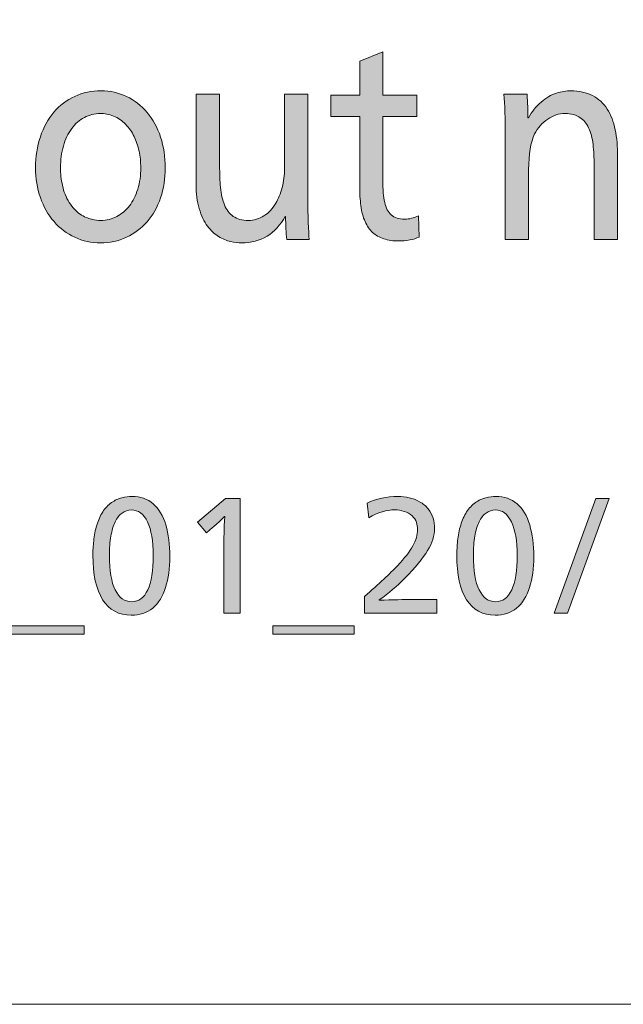
# Model space of a CAD drawing. Units: millimetres. Extents: x -39 to 249, y 47 to 250.
# Drawn here: x 222 to 230, y 47 to 60 of the extents above; entities that cross this region are included whole.
import ezdxf

# ---------------------------------------------------------------- set-up
doc = ezdxf.new("R2010")
doc.units = ezdxf.units.MM
doc.header["$MEASUREMENT"] = 0
doc.layers.add('レイヤー 1', color=7, linetype='Continuous', lineweight=0)

# ---------------------------------------------------------------- blocks, each defined once
blk = doc.blocks.new('Block_2')
at = {"layer": 'レイヤー 1', "transparency": 33554687}
h = blk.add_hatch(color=7, dxfattribs=at)
h.dxf.hatch_style = 2
edge = h.paths.add_edge_path()
edge.add_spline(control_points=[(223.495, 53.012), (223.495, 53.216), (223.469, 53.372), (223.416, 53.482), (223.363, 53.593), (223.288, 53.648), (223.192, 53.648), (223.144, 53.648), (223.101, 53.634), (223.063, 53.606), (223.024, 53.579), (222.992, 53.538), (222.965, 53.483), (222.939, 53.429), (222.919, 53.362), (222.906, 53.284), (222.892, 53.204), (222.886, 53.115), (222.886, 53.015), (222.886, 52.804), (222.912, 52.644), (222.966, 52.535), (223.02, 52.426), (223.096, 52.371), (223.196, 52.371), (223.294, 52.371), (223.368, 52.426), (223.419, 52.535), (223.47, 52.644), (223.495, 52.804), (223.495, 53.012)], knot_values=[0, 0, 0, 0, 1, 1, 1, 2, 2, 2, 3, 3, 3, 4, 4, 4, 5, 5, 5, 6, 6, 6, 7, 7, 7, 8, 8, 8, 9, 9, 9, 10, 10, 10, 10], degree=3, periodic=0)
edge = h.paths.add_edge_path()
edge.add_spline(control_points=[(223.726, 52.996), (223.726, 52.836), (223.707, 52.694), (223.668, 52.57), (223.63, 52.446), (223.57, 52.35), (223.488, 52.283), (223.407, 52.216), (223.307, 52.183), (223.189, 52.183), (223.015, 52.183), (222.882, 52.255), (222.791, 52.399), (222.701, 52.543), (222.655, 52.749), (222.655, 53.017), (222.655, 53.078), (222.659, 53.145), (222.667, 53.22), (222.674, 53.295), (222.689, 53.367), (222.71, 53.437), (222.731, 53.507), (222.758, 53.568), (222.792, 53.621), (222.827, 53.674), (222.867, 53.717), (222.914, 53.75), (222.961, 53.783), (223.009, 53.806), (223.06, 53.818), (223.11, 53.83), (223.156, 53.836), (223.198, 53.836), (223.317, 53.836), (223.416, 53.802), (223.495, 53.733), (223.575, 53.665), (223.633, 53.567), (223.67, 53.44), (223.707, 53.313), (223.726, 53.165), (223.726, 52.996)], knot_values=[0, 0, 0, 0, 1, 1, 1, 2, 2, 2, 3, 3, 3, 4, 4, 4, 5, 5, 5, 6, 6, 6, 7, 7, 7, 8, 8, 8, 9, 9, 9, 10, 10, 10, 11, 11, 11, 12, 12, 12, 13, 13, 13, 14, 14, 14, 14], degree=3, periodic=0)
h = blk.add_hatch(color=7, dxfattribs=at)
h.dxf.hatch_style = 2
edge = h.paths.add_edge_path()
edge.add_spline(control_points=[(224.478, 52.212), (224.478, 52.212), (224.478, 53.127), (224.478, 53.127), (224.478, 53.244), (224.482, 53.387), (224.491, 53.556), (224.491, 53.556), (224.487, 53.556), (224.487, 53.556), (224.406, 53.479), (224.35, 53.428), (224.321, 53.402), (224.321, 53.402), (224.239, 53.33), (224.239, 53.33), (224.239, 53.33), (224.113, 53.48), (224.113, 53.48), (224.113, 53.48), (224.501, 53.809), (224.501, 53.809), (224.501, 53.809), (224.705, 53.809), (224.705, 53.809), (224.705, 53.809), (224.705, 52.212), (224.705, 52.212), (224.705, 52.212), (224.478, 52.212), (224.478, 52.212)], knot_values=[0, 0, 0, 0, 1, 1, 1, 2, 2, 2, 3, 3, 3, 4, 4, 4, 5, 5, 5, 6, 6, 6, 7, 7, 7, 8, 8, 8, 9, 9, 9, 10, 10, 10, 10], degree=3, periodic=0)
h = blk.add_hatch(color=7, dxfattribs=at)
h.dxf.hatch_style = 2
edge = h.paths.add_edge_path()
edge.add_spline(control_points=[(226.435, 52.212), (226.435, 52.212), (226.435, 52.441), (226.435, 52.441), (226.642, 52.622), (226.795, 52.765), (226.895, 52.871), (226.995, 52.977), (227.067, 53.069), (227.11, 53.148), (227.153, 53.227), (227.175, 53.303), (227.175, 53.377), (227.175, 53.41), (227.17, 53.444), (227.159, 53.476), (227.149, 53.509), (227.129, 53.539), (227.101, 53.567), (227.072, 53.595), (227.035, 53.616), (226.989, 53.629), (226.944, 53.643), (226.901, 53.65), (226.859, 53.65), (226.746, 53.65), (226.625, 53.613), (226.498, 53.54), (226.498, 53.54), (226.473, 53.743), (226.473, 53.743), (226.603, 53.805), (226.746, 53.836), (226.901, 53.836), (226.955, 53.836), (227.007, 53.83), (227.058, 53.819), (227.108, 53.808), (227.157, 53.789), (227.204, 53.763), (227.252, 53.737), (227.291, 53.703), (227.323, 53.663), (227.354, 53.622), (227.377, 53.579), (227.391, 53.534), (227.405, 53.49), (227.412, 53.442), (227.412, 53.391), (227.412, 53.291), (227.38, 53.188), (227.316, 53.082), (227.253, 52.977), (227.145, 52.847), (226.993, 52.693), (226.889, 52.588), (226.773, 52.49), (226.643, 52.396), (226.643, 52.396), (226.643, 52.392), (226.643, 52.392), (226.827, 52.398), (226.985, 52.401), (227.116, 52.401), (227.116, 52.401), (227.445, 52.401), (227.445, 52.401), (227.445, 52.401), (227.445, 52.212), (227.445, 52.212), (227.445, 52.212), (226.435, 52.212), (226.435, 52.212)], knot_values=[0, 0, 0, 0, 1, 1, 1, 2, 2, 2, 3, 3, 3, 4, 4, 4, 5, 5, 5, 6, 6, 6, 7, 7, 7, 8, 8, 8, 9, 9, 9, 10, 10, 10, 11, 11, 11, 12, 12, 12, 13, 13, 13, 14, 14, 14, 15, 15, 15, 16, 16, 16, 17, 17, 17, 18, 18, 18, 19, 19, 19, 20, 20, 20, 21, 21, 21, 22, 22, 22, 23, 23, 23, 24, 24, 24, 24], degree=3, periodic=0)
h = blk.add_hatch(color=7, dxfattribs=at)
h.dxf.hatch_style = 2
edge = h.paths.add_edge_path()
edge.add_spline(control_points=[(228.562, 53.012), (228.562, 53.216), (228.536, 53.372), (228.483, 53.482), (228.429, 53.593), (228.355, 53.648), (228.258, 53.648), (228.211, 53.648), (228.168, 53.634), (228.129, 53.606), (228.091, 53.579), (228.058, 53.538), (228.032, 53.483), (228.005, 53.429), (227.985, 53.362), (227.972, 53.284), (227.959, 53.204), (227.952, 53.115), (227.952, 53.015), (227.952, 52.804), (227.979, 52.644), (228.033, 52.535), (228.087, 52.426), (228.163, 52.371), (228.262, 52.371), (228.36, 52.371), (228.435, 52.426), (228.486, 52.535), (228.537, 52.644), (228.562, 52.804), (228.562, 53.012)], knot_values=[0, 0, 0, 0, 1, 1, 1, 2, 2, 2, 3, 3, 3, 4, 4, 4, 5, 5, 5, 6, 6, 6, 7, 7, 7, 8, 8, 8, 9, 9, 9, 10, 10, 10, 10], degree=3, periodic=0)
edge = h.paths.add_edge_path()
edge.add_spline(control_points=[(228.793, 52.996), (228.793, 52.836), (228.773, 52.694), (228.735, 52.57), (228.696, 52.446), (228.637, 52.35), (228.555, 52.283), (228.473, 52.216), (228.374, 52.183), (228.256, 52.183), (228.082, 52.183), (227.949, 52.255), (227.858, 52.399), (227.767, 52.543), (227.722, 52.749), (227.722, 53.017), (227.722, 53.078), (227.726, 53.145), (227.733, 53.22), (227.741, 53.295), (227.755, 53.367), (227.776, 53.437), (227.797, 53.507), (227.825, 53.568), (227.859, 53.621), (227.893, 53.674), (227.934, 53.717), (227.981, 53.75), (228.027, 53.783), (228.076, 53.806), (228.126, 53.818), (228.177, 53.83), (228.223, 53.836), (228.264, 53.836), (228.383, 53.836), (228.483, 53.802), (228.562, 53.733), (228.642, 53.665), (228.7, 53.567), (228.737, 53.44), (228.774, 53.313), (228.793, 53.165), (228.793, 52.996)], knot_values=[0, 0, 0, 0, 1, 1, 1, 2, 2, 2, 3, 3, 3, 4, 4, 4, 5, 5, 5, 6, 6, 6, 7, 7, 7, 8, 8, 8, 9, 9, 9, 10, 10, 10, 11, 11, 11, 12, 12, 12, 13, 13, 13, 14, 14, 14, 14], degree=3, periodic=0)
h = blk.add_hatch(color=7, dxfattribs=at)
h.dxf.hatch_style = 2
edge = h.paths.add_edge_path()
edge.add_spline(control_points=[(229.078, 52.212), (229.078, 52.212), (229.656, 53.809), (229.656, 53.809), (229.656, 53.809), (229.841, 53.809), (229.841, 53.809), (229.841, 53.809), (229.262, 52.212), (229.262, 52.212), (229.262, 52.212), (229.078, 52.212), (229.078, 52.212)], knot_values=[0, 0, 0, 0, 1, 1, 1, 2, 2, 2, 3, 3, 3, 4, 4, 4, 4], degree=3, periodic=0)
h = blk.add_hatch(color=7, dxfattribs=at)
h.dxf.hatch_style = 2
edge = h.paths.add_edge_path()
edge.add_spline(control_points=[(222.536, 51.92), (222.536, 51.92), (221.404, 51.92), (221.404, 51.92), (221.404, 51.92), (221.404, 52.035), (221.404, 52.035), (221.404, 52.035), (222.536, 52.035), (222.536, 52.035), (222.536, 52.035), (222.536, 51.92), (222.536, 51.92)], knot_values=[0, 0, 0, 0, 1, 1, 1, 2, 2, 2, 3, 3, 3, 4, 4, 4, 4], degree=3, periodic=0)
h = blk.add_hatch(color=7, dxfattribs=at)
h.dxf.hatch_style = 2
edge = h.paths.add_edge_path()
edge.add_spline(control_points=[(226.291, 51.92), (226.291, 51.92), (225.159, 51.92), (225.159, 51.92), (225.159, 51.92), (225.159, 52.035), (225.159, 52.035), (225.159, 52.035), (226.291, 52.035), (226.291, 52.035), (226.291, 52.035), (226.291, 51.92), (226.291, 51.92)], knot_values=[0, 0, 0, 0, 1, 1, 1, 2, 2, 2, 3, 3, 3, 4, 4, 4, 4], degree=3, periodic=0)
at = {"layer": 'レイヤー 1'}
for points, knots in [([(223.726, 52.996), (223.726, 52.836), (223.707, 52.694), (223.668, 52.57), (223.63, 52.446), (223.57, 52.35), (223.488, 52.283), (223.407, 52.216), (223.307, 52.183), (223.189, 52.183), (223.015, 52.183), (222.882, 52.255), (222.791, 52.399), (222.701, 52.543), (222.655, 52.749), (222.655, 53.017), (222.655, 53.078), (222.659, 53.145), (222.667, 53.22), (222.674, 53.295), (222.689, 53.367), (222.71, 53.437), (222.731, 53.507), (222.758, 53.568), (222.792, 53.621), (222.827, 53.674), (222.867, 53.717), (222.914, 53.75), (222.961, 53.783), (223.009, 53.806), (223.06, 53.818), (223.11, 53.83), (223.156, 53.836), (223.198, 53.836), (223.317, 53.836), (223.416, 53.802), (223.495, 53.733), (223.575, 53.665), (223.633, 53.567), (223.67, 53.44), (223.707, 53.313), (223.726, 53.165), (223.726, 52.996)], [0, 0, 0, 0, 1, 1, 1, 2, 2, 2, 3, 3, 3, 4, 4, 4, 5, 5, 5, 6, 6, 6, 7, 7, 7, 8, 8, 8, 9, 9, 9, 10, 10, 10, 11, 11, 11, 12, 12, 12, 13, 13, 13, 14, 14, 14, 14]), ([(224.478, 52.212), (224.478, 52.212), (224.478, 53.127), (224.478, 53.127), (224.478, 53.244), (224.482, 53.387), (224.491, 53.556), (224.491, 53.556), (224.487, 53.556), (224.487, 53.556), (224.406, 53.479), (224.35, 53.428), (224.321, 53.402), (224.321, 53.402), (224.239, 53.33), (224.239, 53.33), (224.239, 53.33), (224.113, 53.48), (224.113, 53.48), (224.113, 53.48), (224.501, 53.809), (224.501, 53.809), (224.501, 53.809), (224.705, 53.809), (224.705, 53.809), (224.705, 53.809), (224.705, 52.212), (224.705, 52.212), (224.705, 52.212), (224.478, 52.212), (224.478, 52.212)], [0, 0, 0, 0, 1, 1, 1, 2, 2, 2, 3, 3, 3, 4, 4, 4, 5, 5, 5, 6, 6, 6, 7, 7, 7, 8, 8, 8, 9, 9, 9, 10, 10, 10, 10]), ([(226.435, 52.212), (226.435, 52.212), (226.435, 52.441), (226.435, 52.441), (226.642, 52.622), (226.795, 52.765), (226.895, 52.871), (226.995, 52.977), (227.067, 53.069), (227.11, 53.148), (227.153, 53.227), (227.175, 53.303), (227.175, 53.377), (227.175, 53.41), (227.17, 53.444), (227.159, 53.476), (227.149, 53.509), (227.129, 53.539), (227.101, 53.567), (227.072, 53.595), (227.035, 53.616), (226.989, 53.629), (226.944, 53.643), (226.901, 53.65), (226.859, 53.65), (226.746, 53.65), (226.625, 53.613), (226.498, 53.54), (226.498, 53.54), (226.473, 53.743), (226.473, 53.743), (226.603, 53.805), (226.746, 53.836), (226.901, 53.836), (226.955, 53.836), (227.007, 53.83), (227.058, 53.819), (227.108, 53.808), (227.157, 53.789), (227.204, 53.763), (227.252, 53.737), (227.291, 53.703), (227.323, 53.663), (227.354, 53.622), (227.377, 53.579), (227.391, 53.534), (227.405, 53.49), (227.412, 53.442), (227.412, 53.391), (227.412, 53.291), (227.38, 53.188), (227.316, 53.082), (227.253, 52.977), (227.145, 52.847), (226.993, 52.693), (226.889, 52.588), (226.773, 52.49), (226.643, 52.396), (226.643, 52.396), (226.643, 52.392), (226.643, 52.392), (226.827, 52.398), (226.985, 52.401), (227.116, 52.401), (227.116, 52.401), (227.445, 52.401), (227.445, 52.401), (227.445, 52.401), (227.445, 52.212), (227.445, 52.212), (227.445, 52.212), (226.435, 52.212), (226.435, 52.212)], [0, 0, 0, 0, 1, 1, 1, 2, 2, 2, 3, 3, 3, 4, 4, 4, 5, 5, 5, 6, 6, 6, 7, 7, 7, 8, 8, 8, 9, 9, 9, 10, 10, 10, 11, 11, 11, 12, 12, 12, 13, 13, 13, 14, 14, 14, 15, 15, 15, 16, 16, 16, 17, 17, 17, 18, 18, 18, 19, 19, 19, 20, 20, 20, 21, 21, 21, 22, 22, 22, 23, 23, 23, 24, 24, 24, 24]), ([(228.793, 52.996), (228.793, 52.836), (228.773, 52.694), (228.735, 52.57), (228.696, 52.446), (228.637, 52.35), (228.555, 52.283), (228.473, 52.216), (228.374, 52.183), (228.256, 52.183), (228.082, 52.183), (227.949, 52.255), (227.858, 52.399), (227.767, 52.543), (227.722, 52.749), (227.722, 53.017), (227.722, 53.078), (227.726, 53.145), (227.733, 53.22), (227.741, 53.295), (227.755, 53.367), (227.776, 53.437), (227.797, 53.507), (227.825, 53.568), (227.859, 53.621), (227.893, 53.674), (227.934, 53.717), (227.981, 53.75), (228.027, 53.783), (228.076, 53.806), (228.126, 53.818), (228.177, 53.83), (228.223, 53.836), (228.264, 53.836), (228.383, 53.836), (228.483, 53.802), (228.562, 53.733), (228.642, 53.665), (228.7, 53.567), (228.737, 53.44), (228.774, 53.313), (228.793, 53.165), (228.793, 52.996)], [0, 0, 0, 0, 1, 1, 1, 2, 2, 2, 3, 3, 3, 4, 4, 4, 5, 5, 5, 6, 6, 6, 7, 7, 7, 8, 8, 8, 9, 9, 9, 10, 10, 10, 11, 11, 11, 12, 12, 12, 13, 13, 13, 14, 14, 14, 14]), ([(229.078, 52.212), (229.078, 52.212), (229.656, 53.809), (229.656, 53.809), (229.656, 53.809), (229.841, 53.809), (229.841, 53.809), (229.841, 53.809), (229.262, 52.212), (229.262, 52.212), (229.262, 52.212), (229.078, 52.212), (229.078, 52.212)], [0, 0, 0, 0, 1, 1, 1, 2, 2, 2, 3, 3, 3, 4, 4, 4, 4]), ([(223.495, 53.012), (223.495, 53.216), (223.469, 53.372), (223.416, 53.482), (223.363, 53.593), (223.288, 53.648), (223.192, 53.648), (223.144, 53.648), (223.101, 53.634), (223.063, 53.606), (223.024, 53.579), (222.992, 53.538), (222.965, 53.483), (222.939, 53.429), (222.919, 53.362), (222.906, 53.284), (222.892, 53.204), (222.886, 53.115), (222.886, 53.015), (222.886, 52.804), (222.912, 52.644), (222.966, 52.535), (223.02, 52.426), (223.096, 52.371), (223.196, 52.371), (223.294, 52.371), (223.368, 52.426), (223.419, 52.535), (223.47, 52.644), (223.495, 52.804), (223.495, 53.012)], [0, 0, 0, 0, 1, 1, 1, 2, 2, 2, 3, 3, 3, 4, 4, 4, 5, 5, 5, 6, 6, 6, 7, 7, 7, 8, 8, 8, 9, 9, 9, 10, 10, 10, 10]), ([(228.562, 53.012), (228.562, 53.216), (228.536, 53.372), (228.483, 53.482), (228.429, 53.593), (228.355, 53.648), (228.258, 53.648), (228.211, 53.648), (228.168, 53.634), (228.129, 53.606), (228.091, 53.579), (228.058, 53.538), (228.032, 53.483), (228.005, 53.429), (227.985, 53.362), (227.972, 53.284), (227.959, 53.204), (227.952, 53.115), (227.952, 53.015), (227.952, 52.804), (227.979, 52.644), (228.033, 52.535), (228.087, 52.426), (228.163, 52.371), (228.262, 52.371), (228.36, 52.371), (228.435, 52.426), (228.486, 52.535), (228.537, 52.644), (228.562, 52.804), (228.562, 53.012)], [0, 0, 0, 0, 1, 1, 1, 2, 2, 2, 3, 3, 3, 4, 4, 4, 5, 5, 5, 6, 6, 6, 7, 7, 7, 8, 8, 8, 9, 9, 9, 10, 10, 10, 10]), ([(222.536, 51.92), (222.536, 51.92), (221.404, 51.92), (221.404, 51.92), (221.404, 51.92), (221.404, 52.035), (221.404, 52.035), (221.404, 52.035), (222.536, 52.035), (222.536, 52.035), (222.536, 52.035), (222.536, 51.92), (222.536, 51.92)], [0, 0, 0, 0, 1, 1, 1, 2, 2, 2, 3, 3, 3, 4, 4, 4, 4]), ([(226.291, 51.92), (226.291, 51.92), (225.159, 51.92), (225.159, 51.92), (225.159, 51.92), (225.159, 52.035), (225.159, 52.035), (225.159, 52.035), (226.291, 52.035), (226.291, 52.035), (226.291, 52.035), (226.291, 51.92), (226.291, 51.92)], [0, 0, 0, 0, 1, 1, 1, 2, 2, 2, 3, 3, 3, 4, 4, 4, 4])]:
    blk.add_open_spline(points, degree=3, knots=knots, dxfattribs=at)
blk = doc.blocks.new('Block_4')
at = {"layer": 'レイヤー 1', "transparency": 33554687}
h = blk.add_hatch(color=7, dxfattribs=at)
h.dxf.hatch_style = 2
edge = h.paths.add_edge_path()
edge.add_spline(control_points=[(227.196, 57.449), (227.16, 57.432), (227.117, 57.418), (227.066, 57.409), (227.015, 57.399), (226.966, 57.394), (226.919, 57.394), (226.838, 57.394), (226.767, 57.404), (226.705, 57.425), (226.643, 57.446), (226.592, 57.475), (226.55, 57.513), (226.509, 57.551), (226.474, 57.601), (226.445, 57.664), (226.416, 57.726), (226.397, 57.8), (226.386, 57.886), (226.375, 57.971), (226.37, 58.055), (226.37, 58.139), (226.37, 58.139), (226.37, 59.129), (226.37, 59.129), (226.37, 59.129), (225.968, 59.129), (225.968, 59.129), (225.968, 59.129), (225.968, 59.427), (225.968, 59.427), (225.968, 59.427), (226.37, 59.427), (226.37, 59.427), (226.37, 59.427), (226.37, 59.9), (226.37, 59.9), (226.37, 59.9), (226.692, 60.028), (226.692, 60.028), (226.692, 60.028), (226.692, 59.427), (226.692, 59.427), (226.692, 59.427), (227.165, 59.427), (227.165, 59.427), (227.165, 59.427), (227.165, 59.129), (227.165, 59.129), (227.165, 59.129), (226.692, 59.129), (226.692, 59.129), (226.692, 59.129), (226.692, 58.241), (226.692, 58.241), (226.692, 58.112), (226.701, 58.009), (226.718, 57.931), (226.735, 57.854), (226.766, 57.796), (226.81, 57.757), (226.855, 57.718), (226.917, 57.698), (226.996, 57.698), (227.061, 57.698), (227.125, 57.714), (227.187, 57.746), (227.187, 57.746), (227.196, 57.449), (227.196, 57.449)], knot_values=[0, 0, 0, 0, 1, 1, 1, 2, 2, 2, 3, 3, 3, 4, 4, 4, 5, 5, 5, 6, 6, 6, 7, 7, 7, 8, 8, 8, 9, 9, 9, 10, 10, 10, 11, 11, 11, 12, 12, 12, 13, 13, 13, 14, 14, 14, 15, 15, 15, 16, 16, 16, 17, 17, 17, 18, 18, 18, 19, 19, 19, 20, 20, 20, 21, 21, 21, 22, 22, 22, 23, 23, 23, 23], degree=3, periodic=0)
h = blk.add_hatch(color=7, dxfattribs=at)
h.dxf.hatch_style = 2
edge = h.paths.add_edge_path()
edge.add_spline(control_points=[(223.322, 58.414), (223.322, 58.495), (223.314, 58.572), (223.298, 58.647), (223.282, 58.721), (223.259, 58.789), (223.229, 58.85), (223.199, 58.911), (223.16, 58.968), (223.111, 59.019), (223.062, 59.071), (223.006, 59.109), (222.942, 59.133), (222.878, 59.157), (222.816, 59.17), (222.757, 59.17), (222.678, 59.17), (222.605, 59.151), (222.537, 59.115), (222.468, 59.078), (222.409, 59.026), (222.36, 58.959), (222.309, 58.891), (222.271, 58.811), (222.244, 58.716), (222.218, 58.622), (222.205, 58.521), (222.205, 58.414), (222.205, 58.333), (222.213, 58.251), (222.232, 58.166), (222.25, 58.082), (222.281, 58.003), (222.326, 57.931), (222.371, 57.859), (222.421, 57.805), (222.477, 57.768), (222.534, 57.732), (222.587, 57.707), (222.636, 57.697), (222.684, 57.686), (222.728, 57.68), (222.766, 57.68), (222.845, 57.68), (222.918, 57.698), (222.987, 57.733), (223.055, 57.769), (223.114, 57.819), (223.164, 57.884), (223.214, 57.949), (223.253, 58.026), (223.28, 58.117), (223.308, 58.207), (223.322, 58.306), (223.322, 58.414)], knot_values=[0, 0, 0, 0, 1, 1, 1, 2, 2, 2, 3, 3, 3, 4, 4, 4, 5, 5, 5, 6, 6, 6, 7, 7, 7, 8, 8, 8, 9, 9, 9, 10, 10, 10, 11, 11, 11, 12, 12, 12, 13, 13, 13, 14, 14, 14, 15, 15, 15, 16, 16, 16, 17, 17, 17, 18, 18, 18, 18], degree=3, periodic=0)
edge = h.paths.add_edge_path()
edge.add_spline(control_points=[(223.663, 58.414), (223.663, 58.264), (223.641, 58.125), (223.598, 57.995), (223.554, 57.866), (223.492, 57.755), (223.411, 57.662), (223.33, 57.569), (223.234, 57.497), (223.122, 57.445), (223.011, 57.394), (222.89, 57.368), (222.76, 57.368), (222.634, 57.368), (222.516, 57.394), (222.404, 57.445), (222.292, 57.497), (222.196, 57.569), (222.114, 57.664), (222.032, 57.758), (221.969, 57.87), (221.924, 57.999), (221.879, 58.129), (221.857, 58.267), (221.857, 58.414), (221.857, 58.568), (221.879, 58.712), (221.924, 58.845), (221.969, 58.978), (222.031, 59.093), (222.112, 59.188), (222.193, 59.284), (222.29, 59.357), (222.403, 59.408), (222.515, 59.46), (222.638, 59.485), (222.77, 59.485), (222.895, 59.485), (223.013, 59.459), (223.124, 59.406), (223.235, 59.354), (223.33, 59.28), (223.411, 59.184), (223.492, 59.089), (223.554, 58.975), (223.598, 58.841), (223.641, 58.708), (223.663, 58.566), (223.663, 58.414)], knot_values=[0, 0, 0, 0, 1, 1, 1, 2, 2, 2, 3, 3, 3, 4, 4, 4, 5, 5, 5, 6, 6, 6, 7, 7, 7, 8, 8, 8, 9, 9, 9, 10, 10, 10, 11, 11, 11, 12, 12, 12, 13, 13, 13, 14, 14, 14, 15, 15, 15, 16, 16, 16, 16], degree=3, periodic=0)
h = blk.add_hatch(color=7, dxfattribs=at)
h.dxf.hatch_style = 2
edge = h.paths.add_edge_path()
edge.add_spline(control_points=[(225.355, 57.416), (225.344, 57.509), (225.339, 57.615), (225.339, 57.735), (225.339, 57.735), (225.333, 57.735), (225.333, 57.735), (225.267, 57.615), (225.182, 57.524), (225.08, 57.462), (224.978, 57.399), (224.86, 57.368), (224.726, 57.368), (224.682, 57.368), (224.63, 57.374), (224.573, 57.387), (224.515, 57.399), (224.46, 57.422), (224.405, 57.456), (224.351, 57.49), (224.3, 57.539), (224.252, 57.601), (224.204, 57.664), (224.165, 57.745), (224.135, 57.845), (224.106, 57.945), (224.091, 58.055), (224.091, 58.175), (224.091, 58.175), (224.091, 59.438), (224.091, 59.438), (224.091, 59.438), (224.42, 59.438), (224.42, 59.438), (224.42, 59.438), (224.42, 58.44), (224.42, 58.44), (224.42, 58.332), (224.424, 58.232), (224.432, 58.139), (224.441, 58.046), (224.459, 57.965), (224.487, 57.897), (224.514, 57.828), (224.555, 57.775), (224.61, 57.737), (224.664, 57.699), (224.734, 57.68), (224.819, 57.68), (224.897, 57.68), (224.97, 57.702), (225.037, 57.744), (225.104, 57.787), (225.159, 57.845), (225.202, 57.919), (225.238, 57.98), (225.267, 58.054), (225.29, 58.14), (225.312, 58.227), (225.323, 58.312), (225.323, 58.395), (225.323, 58.395), (225.323, 59.438), (225.323, 59.438), (225.323, 59.438), (225.649, 59.438), (225.649, 59.438), (225.649, 59.438), (225.649, 58.021), (225.649, 58.021), (225.649, 57.73), (225.655, 57.528), (225.668, 57.416), (225.668, 57.416), (225.355, 57.416), (225.355, 57.416)], knot_values=[0, 0, 0, 0, 1, 1, 1, 2, 2, 2, 3, 3, 3, 4, 4, 4, 5, 5, 5, 6, 6, 6, 7, 7, 7, 8, 8, 8, 9, 9, 9, 10, 10, 10, 11, 11, 11, 12, 12, 12, 13, 13, 13, 14, 14, 14, 15, 15, 15, 16, 16, 16, 17, 17, 17, 18, 18, 18, 19, 19, 19, 20, 20, 20, 21, 21, 21, 22, 22, 22, 23, 23, 23, 24, 24, 24, 25, 25, 25, 25], degree=3, periodic=0)
h = blk.add_hatch(color=7, dxfattribs=at)
h.dxf.hatch_style = 2
edge = h.paths.add_edge_path()
edge.add_spline(control_points=[(229.635, 57.416), (229.635, 57.416), (229.635, 58.414), (229.635, 58.414), (229.635, 58.517), (229.631, 58.613), (229.622, 58.704), (229.614, 58.794), (229.596, 58.874), (229.568, 58.944), (229.541, 59.014), (229.503, 59.066), (229.455, 59.1), (229.407, 59.134), (229.361, 59.154), (229.318, 59.161), (229.274, 59.166), (229.244, 59.17), (229.227, 59.17), (229.144, 59.17), (229.064, 59.143), (228.987, 59.091), (228.911, 59.038), (228.85, 58.969), (228.805, 58.884), (228.75, 58.769), (228.722, 58.602), (228.722, 58.384), (228.722, 58.384), (228.722, 57.416), (228.722, 57.416), (228.722, 57.416), (228.397, 57.416), (228.397, 57.416), (228.397, 57.416), (228.397, 58.839), (228.397, 58.839), (228.397, 59.101), (228.391, 59.3), (228.378, 59.438), (228.378, 59.438), (228.7, 59.438), (228.7, 59.438), (228.709, 59.32), (228.713, 59.211), (228.713, 59.111), (228.713, 59.111), (228.719, 59.111), (228.719, 59.111), (228.768, 59.196), (228.827, 59.269), (228.896, 59.329), (228.966, 59.389), (229.036, 59.43), (229.108, 59.452), (229.181, 59.474), (229.247, 59.485), (229.307, 59.485), (229.426, 59.485), (229.528, 59.463), (229.613, 59.419), (229.698, 59.375), (229.766, 59.313), (229.817, 59.232), (229.868, 59.151), (229.905, 59.055), (229.927, 58.944), (229.95, 58.833), (229.961, 58.709), (229.961, 58.571), (229.961, 58.571), (229.961, 57.416), (229.961, 57.416), (229.961, 57.416), (229.635, 57.416), (229.635, 57.416)], knot_values=[0, 0, 0, 0, 1, 1, 1, 2, 2, 2, 3, 3, 3, 4, 4, 4, 5, 5, 5, 6, 6, 6, 7, 7, 7, 8, 8, 8, 9, 9, 9, 10, 10, 10, 11, 11, 11, 12, 12, 12, 13, 13, 13, 14, 14, 14, 15, 15, 15, 16, 16, 16, 17, 17, 17, 18, 18, 18, 19, 19, 19, 20, 20, 20, 21, 21, 21, 22, 22, 22, 23, 23, 23, 24, 24, 24, 25, 25, 25, 25], degree=3, periodic=0)
at = {"layer": 'レイヤー 1'}
for points, knots in [([(227.196, 57.449), (227.16, 57.432), (227.117, 57.418), (227.066, 57.409), (227.015, 57.399), (226.966, 57.394), (226.919, 57.394), (226.838, 57.394), (226.767, 57.404), (226.705, 57.425), (226.643, 57.446), (226.592, 57.475), (226.55, 57.513), (226.509, 57.551), (226.474, 57.601), (226.445, 57.664), (226.416, 57.726), (226.397, 57.8), (226.386, 57.886), (226.375, 57.971), (226.37, 58.055), (226.37, 58.139), (226.37, 58.139), (226.37, 59.129), (226.37, 59.129), (226.37, 59.129), (225.968, 59.129), (225.968, 59.129), (225.968, 59.129), (225.968, 59.427), (225.968, 59.427), (225.968, 59.427), (226.37, 59.427), (226.37, 59.427), (226.37, 59.427), (226.37, 59.9), (226.37, 59.9), (226.37, 59.9), (226.692, 60.028), (226.692, 60.028), (226.692, 60.028), (226.692, 59.427), (226.692, 59.427), (226.692, 59.427), (227.165, 59.427), (227.165, 59.427), (227.165, 59.427), (227.165, 59.129), (227.165, 59.129), (227.165, 59.129), (226.692, 59.129), (226.692, 59.129), (226.692, 59.129), (226.692, 58.241), (226.692, 58.241), (226.692, 58.112), (226.701, 58.009), (226.718, 57.931), (226.735, 57.854), (226.766, 57.796), (226.81, 57.757), (226.855, 57.718), (226.917, 57.698), (226.996, 57.698), (227.061, 57.698), (227.125, 57.714), (227.187, 57.746), (227.187, 57.746), (227.196, 57.449), (227.196, 57.449)], [0, 0, 0, 0, 1, 1, 1, 2, 2, 2, 3, 3, 3, 4, 4, 4, 5, 5, 5, 6, 6, 6, 7, 7, 7, 8, 8, 8, 9, 9, 9, 10, 10, 10, 11, 11, 11, 12, 12, 12, 13, 13, 13, 14, 14, 14, 15, 15, 15, 16, 16, 16, 17, 17, 17, 18, 18, 18, 19, 19, 19, 20, 20, 20, 21, 21, 21, 22, 22, 22, 23, 23, 23, 23]), ([(223.663, 58.414), (223.663, 58.264), (223.641, 58.125), (223.598, 57.995), (223.554, 57.866), (223.492, 57.755), (223.411, 57.662), (223.33, 57.569), (223.234, 57.497), (223.122, 57.445), (223.011, 57.394), (222.89, 57.368), (222.76, 57.368), (222.634, 57.368), (222.516, 57.394), (222.404, 57.445), (222.292, 57.497), (222.196, 57.569), (222.114, 57.664), (222.032, 57.758), (221.969, 57.87), (221.924, 57.999), (221.879, 58.129), (221.857, 58.267), (221.857, 58.414), (221.857, 58.568), (221.879, 58.712), (221.924, 58.845), (221.969, 58.978), (222.031, 59.093), (222.112, 59.188), (222.193, 59.284), (222.29, 59.357), (222.403, 59.408), (222.515, 59.46), (222.638, 59.485), (222.77, 59.485), (222.895, 59.485), (223.013, 59.459), (223.124, 59.406), (223.235, 59.354), (223.33, 59.28), (223.411, 59.184), (223.492, 59.089), (223.554, 58.975), (223.598, 58.841), (223.641, 58.708), (223.663, 58.566), (223.663, 58.414)], [0, 0, 0, 0, 1, 1, 1, 2, 2, 2, 3, 3, 3, 4, 4, 4, 5, 5, 5, 6, 6, 6, 7, 7, 7, 8, 8, 8, 9, 9, 9, 10, 10, 10, 11, 11, 11, 12, 12, 12, 13, 13, 13, 14, 14, 14, 15, 15, 15, 16, 16, 16, 16]), ([(225.355, 57.416), (225.344, 57.509), (225.339, 57.615), (225.339, 57.735), (225.339, 57.735), (225.333, 57.735), (225.333, 57.735), (225.267, 57.615), (225.182, 57.524), (225.08, 57.462), (224.978, 57.399), (224.86, 57.368), (224.726, 57.368), (224.682, 57.368), (224.63, 57.374), (224.573, 57.387), (224.515, 57.399), (224.46, 57.422), (224.405, 57.456), (224.351, 57.49), (224.3, 57.539), (224.252, 57.601), (224.204, 57.664), (224.165, 57.745), (224.135, 57.845), (224.106, 57.945), (224.091, 58.055), (224.091, 58.175), (224.091, 58.175), (224.091, 59.438), (224.091, 59.438), (224.091, 59.438), (224.42, 59.438), (224.42, 59.438), (224.42, 59.438), (224.42, 58.44), (224.42, 58.44), (224.42, 58.332), (224.424, 58.232), (224.432, 58.139), (224.441, 58.046), (224.459, 57.965), (224.487, 57.897), (224.514, 57.828), (224.555, 57.775), (224.61, 57.737), (224.664, 57.699), (224.734, 57.68), (224.819, 57.68), (224.897, 57.68), (224.97, 57.702), (225.037, 57.744), (225.104, 57.787), (225.159, 57.845), (225.202, 57.919), (225.238, 57.98), (225.267, 58.054), (225.29, 58.14), (225.312, 58.227), (225.323, 58.312), (225.323, 58.395), (225.323, 58.395), (225.323, 59.438), (225.323, 59.438), (225.323, 59.438), (225.649, 59.438), (225.649, 59.438), (225.649, 59.438), (225.649, 58.021), (225.649, 58.021), (225.649, 57.73), (225.655, 57.528), (225.668, 57.416), (225.668, 57.416), (225.355, 57.416), (225.355, 57.416)], [0, 0, 0, 0, 1, 1, 1, 2, 2, 2, 3, 3, 3, 4, 4, 4, 5, 5, 5, 6, 6, 6, 7, 7, 7, 8, 8, 8, 9, 9, 9, 10, 10, 10, 11, 11, 11, 12, 12, 12, 13, 13, 13, 14, 14, 14, 15, 15, 15, 16, 16, 16, 17, 17, 17, 18, 18, 18, 19, 19, 19, 20, 20, 20, 21, 21, 21, 22, 22, 22, 23, 23, 23, 24, 24, 24, 25, 25, 25, 25]), ([(229.635, 57.416), (229.635, 57.416), (229.635, 58.414), (229.635, 58.414), (229.635, 58.517), (229.631, 58.613), (229.622, 58.704), (229.614, 58.794), (229.596, 58.874), (229.568, 58.944), (229.541, 59.014), (229.503, 59.066), (229.455, 59.1), (229.407, 59.134), (229.361, 59.154), (229.318, 59.161), (229.274, 59.166), (229.244, 59.17), (229.227, 59.17), (229.144, 59.17), (229.064, 59.143), (228.987, 59.091), (228.911, 59.038), (228.85, 58.969), (228.805, 58.884), (228.75, 58.769), (228.722, 58.602), (228.722, 58.384), (228.722, 58.384), (228.722, 57.416), (228.722, 57.416), (228.722, 57.416), (228.397, 57.416), (228.397, 57.416), (228.397, 57.416), (228.397, 58.839), (228.397, 58.839), (228.397, 59.101), (228.391, 59.3), (228.378, 59.438), (228.378, 59.438), (228.7, 59.438), (228.7, 59.438), (228.709, 59.32), (228.713, 59.211), (228.713, 59.111), (228.713, 59.111), (228.719, 59.111), (228.719, 59.111), (228.768, 59.196), (228.827, 59.269), (228.896, 59.329), (228.966, 59.389), (229.036, 59.43), (229.108, 59.452), (229.181, 59.474), (229.247, 59.485), (229.307, 59.485), (229.426, 59.485), (229.528, 59.463), (229.613, 59.419), (229.698, 59.375), (229.766, 59.313), (229.817, 59.232), (229.868, 59.151), (229.905, 59.055), (229.927, 58.944), (229.95, 58.833), (229.961, 58.709), (229.961, 58.571), (229.961, 58.571), (229.961, 57.416), (229.961, 57.416), (229.961, 57.416), (229.635, 57.416), (229.635, 57.416)], [0, 0, 0, 0, 1, 1, 1, 2, 2, 2, 3, 3, 3, 4, 4, 4, 5, 5, 5, 6, 6, 6, 7, 7, 7, 8, 8, 8, 9, 9, 9, 10, 10, 10, 11, 11, 11, 12, 12, 12, 13, 13, 13, 14, 14, 14, 15, 15, 15, 16, 16, 16, 17, 17, 17, 18, 18, 18, 19, 19, 19, 20, 20, 20, 21, 21, 21, 22, 22, 22, 23, 23, 23, 24, 24, 24, 25, 25, 25, 25]), ([(223.322, 58.414), (223.322, 58.495), (223.314, 58.572), (223.298, 58.647), (223.282, 58.721), (223.259, 58.789), (223.229, 58.85), (223.199, 58.911), (223.16, 58.968), (223.111, 59.019), (223.062, 59.071), (223.006, 59.109), (222.942, 59.133), (222.878, 59.157), (222.816, 59.17), (222.757, 59.17), (222.678, 59.17), (222.605, 59.151), (222.537, 59.115), (222.468, 59.078), (222.409, 59.026), (222.36, 58.959), (222.309, 58.891), (222.271, 58.811), (222.244, 58.716), (222.218, 58.622), (222.205, 58.521), (222.205, 58.414), (222.205, 58.333), (222.213, 58.251), (222.232, 58.166), (222.25, 58.082), (222.281, 58.003), (222.326, 57.931), (222.371, 57.859), (222.421, 57.805), (222.477, 57.768), (222.534, 57.732), (222.587, 57.707), (222.636, 57.697), (222.684, 57.686), (222.728, 57.68), (222.766, 57.68), (222.845, 57.68), (222.918, 57.698), (222.987, 57.733), (223.055, 57.769), (223.114, 57.819), (223.164, 57.884), (223.214, 57.949), (223.253, 58.026), (223.28, 58.117), (223.308, 58.207), (223.322, 58.306), (223.322, 58.414)], [0, 0, 0, 0, 1, 1, 1, 2, 2, 2, 3, 3, 3, 4, 4, 4, 5, 5, 5, 6, 6, 6, 7, 7, 7, 8, 8, 8, 9, 9, 9, 10, 10, 10, 11, 11, 11, 12, 12, 12, 13, 13, 13, 14, 14, 14, 15, 15, 15, 16, 16, 16, 17, 17, 17, 18, 18, 18, 18])]:
    blk.add_open_spline(points, degree=3, knots=knots, dxfattribs=at)

msp = doc.modelspace()

# ---------------------------------------------------------------- linework, layer by layer
at = {"layer": 'レイヤー 1', "color": 7, "lineweight": 9}
msp.add_lwpolyline([(-39.01, 46.764), (-39.01, 250.345), (248.941, 250.345), (248.941, 46.764)], close=True, dxfattribs=at)

# ---------------------------------------------------------------- block references
at = {"layer": 'レイヤー 1'}
for name in ['Block_4', 'Block_2']:
    msp.add_blockref(name, (0, 0), dxfattribs=at)

doc.saveas('drawing.dxf')
